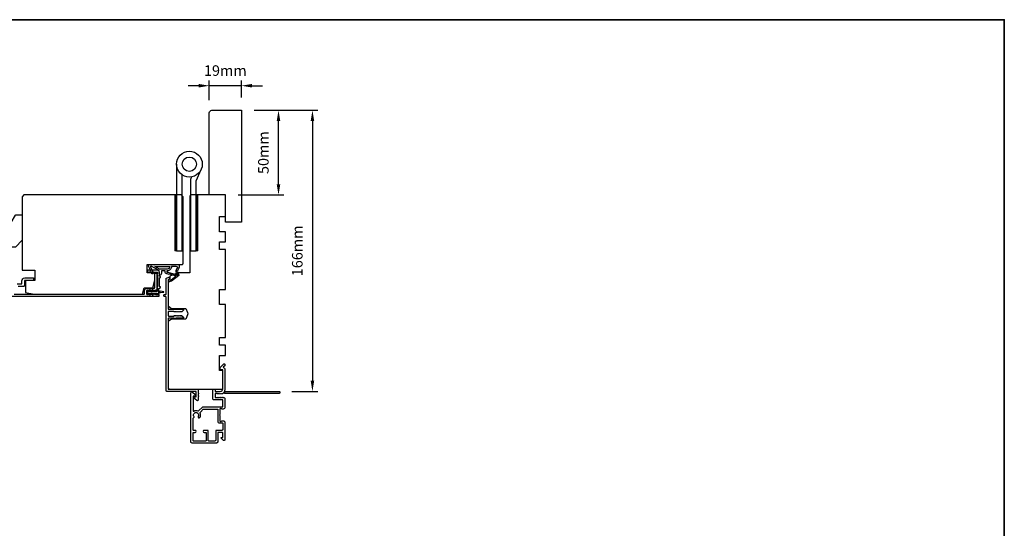
# Model space of a CAD drawing. Extents: x 3441 to 12517, y 326 to 5645.
# Drawn here: x 5310 to 5892, y 5224 to 5525 of the extents above; entities that cross this region are included whole.
import ezdxf

# ---------------------------------------------------------------- set-up
doc = ezdxf.new("R2010")
doc.units = 0
doc.header["$LTSCALE"] = 250
doc.header["$MEASUREMENT"] = 0
doc.header["$PDMODE"] = 3
doc.header["$PDSIZE"] = -2
doc.layers.get('DEFPOINTS').update_dxf_attribs({"color": 2, "linetype": 'CONTINUOUS'})
for name, color, linetype, lineweight in [('1', 1, 'CONTINUOUS', 13), ('2', 2, 'CONTINUOUS', 25), ('8', 7, 'CONTINUOUS', 35), ('Visible (ANSI)', 7, 'CONTINUOUS', 25), ('Wood', 7, 'CONTINUOUS', 25)]:
    doc.layers.add(name, color=color, linetype=linetype, lineweight=lineweight)
doc.layers.add('HARDWARE', color=1, linetype='CONTINUOUS')
doc.layers.add('MISCELLANEOUS', color=6, linetype='CONTINUOUS')
doc.styles.add('ROMANS', font='romans')
doc.dimstyles.new('LWDEC$0', dxfattribs={"dimscale": 0.125, "dimtxt": 2.5, "dimasz": 1, "dimexe": 1.25, "dimexo": 3, "dimgap": 2, "dimtad": 1, "dimtoh": 1, "dimdec": 4, "dimzin": 11, "dimdsep": 46, "dimlunit": 5, "dimtxsty": 'ROMANS', "dimcen": 0, "dimdle": 1.5, "dimazin": 0, "dimtfac": 1, "dimtdec": 4, "dimtix": 1, "dimtmove": 0, "dimatfit": 3, "dimfxl": 0, "dimfrac": 2, "dimtzin": 0, "dimarcsym": 0})

# ---------------------------------------------------------------- blocks, each defined once
blk = doc.blocks.new('*D401')
at = {"layer": '2', "color": 0, "linetype": 'ByBlock', "lineweight": -2}
for p, q in [((5415.86, 5485.68), (5409.61, 5485.68)), ((5422.11, 5477.16), (5422.11, 5488.81)), ((5441.11, 5485.68), (5422.11, 5485.68)), ((5441.11, 5478.66), (5441.11, 5488.81)), ((5447.36, 5485.68), (5453.61, 5485.68))]:
    blk.add_line(p, q, dxfattribs=at)
at = {"layer": '2', "color": 0}
for points in [[(5415.86, 5486.72), (5415.86, 5484.64), (5422.11, 5485.68)], [(5447.36, 5486.72), (5447.36, 5484.64), (5441.11, 5485.68)]]:
    blk.add_solid(points, dxfattribs=at)
at = {"layer": 'DEFPOINTS', "color": 0}
for p in [(5422.11, 5485.68), (5422.11, 5469.66), (5441.11, 5471.16)]:
    blk.add_point(p, dxfattribs=at)
at = {"layer": '2', "color": 0, "insert": (5431.61, 5493.81), "char_height": 6.25, "attachment_point": 5, "style": 'ROMANS'}
blk.add_mtext('19mm', dxfattribs=at)
blk = doc.blocks.new('*D402')
at = {"layer": '2', "color": 0, "linetype": 'ByBlock', "lineweight": -2}
for p, q in [((5448.61, 5471.16), (5466.13, 5471.16)), ((5463, 5427.41), (5463, 5464.91)), ((5439.11, 5421.16), (5466.13, 5421.16))]:
    blk.add_line(p, q, dxfattribs=at)
at = {"layer": '2', "color": 0}
for points in [[(5461.96, 5464.91), (5464.05, 5464.91), (5463, 5471.16)], [(5461.96, 5427.41), (5464.05, 5427.41), (5463, 5421.16)]]:
    blk.add_solid(points, dxfattribs=at)
at = {"layer": 'DEFPOINTS', "color": 0}
for p in [(5441.11, 5471.16), (5463, 5471.16), (5431.61, 5421.16)]:
    blk.add_point(p, dxfattribs=at)
at = {"layer": '2', "color": 0, "insert": (5454.88, 5446.16), "char_height": 6.25, "attachment_point": 5, "rotation": 90, "style": 'ROMANS'}
blk.add_mtext('50mm', dxfattribs=at)
blk = doc.blocks.new('*D403')
at = {"layer": '2', "color": 0, "linetype": 'ByBlock', "lineweight": -2}
for p, q in [((5448.61, 5471.16), (5486.17, 5471.16)), ((5483.05, 5464.91), (5483.05, 5311.41)), ((5470.81, 5305.16), (5486.17, 5305.16))]:
    blk.add_line(p, q, dxfattribs=at)
at = {"layer": '2', "color": 0}
for points in [[(5482.01, 5464.91), (5484.09, 5464.91), (5483.05, 5471.16)], [(5482.01, 5311.41), (5484.09, 5311.41), (5483.05, 5305.16)]]:
    blk.add_solid(points, dxfattribs=at)
at = {"layer": 'DEFPOINTS', "color": 0}
for p in [(5441.11, 5471.16), (5463.31, 5305.16), (5483.05, 5305.16)]:
    blk.add_point(p, dxfattribs=at)
at = {"layer": '2', "color": 0, "insert": (5474.92, 5388.16), "char_height": 6.25, "attachment_point": 5, "rotation": 90, "style": 'ROMANS'}
blk.add_mtext('166mm', dxfattribs=at)

msp = doc.modelspace()

# ---------------------------------------------------------------- linework, layer by layer
at = {"layer": '1', "color": 4}
for points in [[(5402.74, 5388.16), (5402.74, 5421.16), (5401.74, 5421.16), (5401.74, 5388.16)], [(5415.35, 5388.16), (5415.35, 5421.16), (5414.35, 5421.16), (5414.35, 5388.16)]]:
    msp.add_lwpolyline(points, close=True, dxfattribs=at)
at = {"layer": '1', "color": 4, "linetype": 'Continuous'}
for points in [[(5401.74, 5421.06), (5402.74, 5420.06)], [(5401.74, 5420.89), (5402.74, 5419.89)], [(5401.74, 5420.71), (5402.74, 5419.71)], [(5401.74, 5420.53), (5402.74, 5419.53)], [(5401.74, 5420.36), (5402.74, 5419.36)], [(5401.74, 5420.18), (5402.74, 5419.18)], [(5401.74, 5420), (5402.74, 5419)], [(5401.74, 5419.82), (5402.74, 5418.82)], [(5401.74, 5419.65), (5402.74, 5418.65)], [(5401.74, 5419.47), (5402.74, 5418.47)], [(5401.74, 5419.29), (5402.74, 5418.29)], [(5401.74, 5419.12), (5402.74, 5418.12)], [(5401.74, 5418.94), (5402.74, 5417.94)], [(5401.74, 5418.76), (5402.74, 5417.76)], [(5401.74, 5418.59), (5402.74, 5417.59)], [(5401.74, 5418.41), (5402.74, 5417.41)], [(5401.74, 5418.23), (5402.74, 5417.23)], [(5401.74, 5418.06), (5402.74, 5417.06)], [(5401.74, 5417.88), (5402.74, 5416.88)], [(5401.74, 5417.7), (5402.74, 5416.7)], [(5401.74, 5417.53), (5402.74, 5416.53)], [(5401.74, 5417.35), (5402.74, 5416.35)], [(5401.74, 5417.17), (5402.74, 5416.17)], [(5401.74, 5417), (5402.74, 5416)], [(5401.74, 5416.82), (5402.74, 5415.82)], [(5401.74, 5416.64), (5402.74, 5415.64)], [(5401.74, 5416.47), (5402.74, 5415.47)], [(5401.74, 5416.29), (5402.74, 5415.29)], [(5401.74, 5416.11), (5402.74, 5415.11)], [(5401.74, 5415.94), (5402.74, 5414.94)], [(5401.74, 5415.76), (5402.74, 5414.76)], [(5401.74, 5415.58), (5402.74, 5414.58)], [(5401.74, 5415.41), (5402.74, 5414.41)], [(5401.82, 5421.16), (5402.74, 5420.24)], [(5401.99, 5421.16), (5402.74, 5420.42)], [(5402.17, 5421.16), (5402.74, 5420.59)], [(5402.35, 5421.16), (5402.74, 5420.77)], [(5402.52, 5421.16), (5402.74, 5420.95)], [(5402.7, 5421.16), (5402.74, 5421.12)], [(5414.35, 5421.06), (5415.35, 5420.06)], [(5414.35, 5420.89), (5415.35, 5419.89)], [(5414.35, 5420.71), (5415.35, 5419.71)], [(5414.35, 5420.53), (5415.35, 5419.53)], [(5414.35, 5420.36), (5415.35, 5419.36)], [(5414.35, 5420.18), (5415.35, 5419.18)], [(5414.35, 5420), (5415.35, 5419)], [(5414.35, 5419.82), (5415.35, 5418.82)], [(5414.35, 5419.65), (5415.35, 5418.65)], [(5414.35, 5419.47), (5415.35, 5418.47)], [(5414.35, 5419.29), (5415.35, 5418.29)], [(5414.35, 5419.12), (5415.35, 5418.12)], [(5414.35, 5418.94), (5415.35, 5417.94)], [(5414.35, 5418.76), (5415.35, 5417.76)], [(5414.35, 5418.59), (5415.35, 5417.59)], [(5414.35, 5418.41), (5415.35, 5417.41)], [(5414.35, 5418.23), (5415.35, 5417.23)], [(5414.35, 5418.06), (5415.35, 5417.06)], [(5414.35, 5417.88), (5415.35, 5416.88)], [(5414.35, 5417.7), (5415.35, 5416.7)], [(5414.35, 5417.53), (5415.35, 5416.53)], [(5414.35, 5417.35), (5415.35, 5416.35)], [(5414.35, 5417.17), (5415.35, 5416.17)], [(5414.35, 5417), (5415.35, 5416)], [(5414.35, 5416.82), (5415.35, 5415.82)], [(5414.35, 5416.64), (5415.35, 5415.64)], [(5414.35, 5416.47), (5415.35, 5415.47)], [(5414.35, 5416.29), (5415.35, 5415.29)], [(5414.35, 5416.11), (5415.35, 5415.11)], [(5414.35, 5415.94), (5415.35, 5414.94)], [(5414.35, 5415.76), (5415.35, 5414.76)], [(5414.35, 5415.58), (5415.35, 5414.58)], [(5414.35, 5415.41), (5415.35, 5414.41)], [(5414.42, 5421.16), (5415.35, 5420.24)], [(5414.6, 5421.16), (5415.35, 5420.42)], [(5414.78, 5421.16), (5415.35, 5420.59)], [(5414.95, 5421.16), (5415.35, 5420.77)], [(5415.13, 5421.16), (5415.35, 5420.95)], [(5415.31, 5421.16), (5415.35, 5421.12)], [(5401.74, 5415.23), (5402.74, 5414.23)], [(5401.74, 5415.05), (5402.74, 5414.05)], [(5401.74, 5414.88), (5402.74, 5413.88)], [(5401.74, 5414.7), (5402.74, 5413.7)], [(5401.74, 5414.52), (5402.74, 5413.52)], [(5401.74, 5414.34), (5402.74, 5413.34)], [(5401.74, 5414.17), (5402.74, 5413.17)], [(5401.74, 5413.99), (5402.74, 5412.99)], [(5401.74, 5413.81), (5402.74, 5412.81)], [(5401.74, 5413.64), (5402.74, 5412.64)], [(5401.74, 5413.46), (5402.74, 5412.46)], [(5401.74, 5413.28), (5402.74, 5412.28)], [(5401.74, 5413.11), (5402.74, 5412.11)], [(5401.74, 5412.93), (5402.74, 5411.93)], [(5401.74, 5412.75), (5402.74, 5411.75)], [(5401.74, 5412.58), (5402.74, 5411.58)], [(5401.74, 5412.4), (5402.74, 5411.4)], [(5401.74, 5412.22), (5402.74, 5411.22)], [(5401.74, 5412.05), (5402.74, 5411.05)], [(5401.74, 5411.87), (5402.74, 5410.87)], [(5401.74, 5411.69), (5402.74, 5410.69)], [(5401.74, 5411.52), (5402.74, 5410.52)], [(5401.74, 5411.34), (5402.74, 5410.34)], [(5401.74, 5411.16), (5402.74, 5410.16)], [(5401.74, 5410.99), (5402.74, 5409.99)], [(5401.74, 5410.81), (5402.74, 5409.81)], [(5401.74, 5410.63), (5402.74, 5409.63)], [(5401.74, 5410.46), (5402.74, 5409.46)], [(5401.74, 5410.28), (5402.74, 5409.28)], [(5401.74, 5410.1), (5402.74, 5409.1)], [(5401.74, 5409.93), (5402.74, 5408.93)], [(5401.74, 5409.75), (5402.74, 5408.75)], [(5401.74, 5409.57), (5402.74, 5408.57)], [(5414.35, 5415.23), (5415.35, 5414.23)], [(5414.35, 5415.05), (5415.35, 5414.05)], [(5414.35, 5414.88), (5415.35, 5413.88)], [(5414.35, 5414.7), (5415.35, 5413.7)], [(5414.35, 5414.52), (5415.35, 5413.52)], [(5414.35, 5414.34), (5415.35, 5413.34)], [(5414.35, 5414.17), (5415.35, 5413.17)], [(5414.35, 5413.99), (5415.35, 5412.99)], [(5414.35, 5413.81), (5415.35, 5412.81)], [(5414.35, 5413.64), (5415.35, 5412.64)], [(5414.35, 5413.46), (5415.35, 5412.46)], [(5414.35, 5413.28), (5415.35, 5412.28)], [(5414.35, 5413.11), (5415.35, 5412.11)], [(5414.35, 5412.93), (5415.35, 5411.93)], [(5414.35, 5412.75), (5415.35, 5411.75)], [(5414.35, 5412.58), (5415.35, 5411.58)], [(5414.35, 5412.4), (5415.35, 5411.4)], [(5414.35, 5412.22), (5415.35, 5411.22)], [(5414.35, 5412.05), (5415.35, 5411.05)], [(5414.35, 5411.87), (5415.35, 5410.87)], [(5414.35, 5411.69), (5415.35, 5410.69)], [(5414.35, 5411.52), (5415.35, 5410.52)], [(5414.35, 5411.34), (5415.35, 5410.34)], [(5414.35, 5411.16), (5415.35, 5410.16)], [(5414.35, 5410.99), (5415.35, 5409.99)], [(5414.35, 5410.81), (5415.35, 5409.81)], [(5414.35, 5410.63), (5415.35, 5409.63)], [(5414.35, 5410.46), (5415.35, 5409.46)], [(5414.35, 5410.28), (5415.35, 5409.28)], [(5414.35, 5410.1), (5415.35, 5409.1)], [(5414.35, 5409.93), (5415.35, 5408.93)], [(5414.35, 5409.75), (5415.35, 5408.75)], [(5414.35, 5409.57), (5415.35, 5408.57)], [(5401.74, 5409.39), (5402.74, 5408.39)], [(5401.74, 5409.22), (5402.74, 5408.22)], [(5401.74, 5409.04), (5402.74, 5408.04)], [(5401.74, 5408.86), (5402.74, 5407.86)], [(5401.74, 5408.69), (5402.74, 5407.69)], [(5401.74, 5408.51), (5402.74, 5407.51)], [(5401.74, 5408.33), (5402.74, 5407.33)], [(5401.74, 5408.16), (5402.74, 5407.16)], [(5401.74, 5407.98), (5402.74, 5406.98)], [(5401.74, 5407.8), (5402.74, 5406.8)], [(5401.74, 5407.63), (5402.74, 5406.63)], [(5401.74, 5407.45), (5402.74, 5406.45)], [(5401.74, 5407.27), (5402.74, 5406.27)], [(5401.74, 5407.1), (5402.74, 5406.1)], [(5401.74, 5406.92), (5402.74, 5405.92)], [(5401.74, 5406.74), (5402.74, 5405.74)], [(5401.74, 5406.57), (5402.74, 5405.57)], [(5401.74, 5406.39), (5402.74, 5405.39)], [(5401.74, 5406.21), (5402.74, 5405.21)], [(5401.74, 5406.04), (5402.74, 5405.04)], [(5401.74, 5405.86), (5402.74, 5404.86)], [(5401.74, 5405.68), (5402.74, 5404.68)], [(5401.74, 5405.51), (5402.74, 5404.51)], [(5401.74, 5405.33), (5402.74, 5404.33)], [(5401.74, 5405.15), (5402.74, 5404.15)], [(5401.74, 5404.98), (5402.74, 5403.98)], [(5401.74, 5404.8), (5402.74, 5403.8)], [(5401.74, 5404.62), (5402.74, 5403.62)], [(5401.74, 5404.45), (5402.74, 5403.45)], [(5401.74, 5404.27), (5402.74, 5403.27)], [(5401.74, 5404.09), (5402.74, 5403.09)], [(5401.74, 5403.91), (5402.74, 5402.91)], [(5401.74, 5403.74), (5402.74, 5402.74)], [(5414.35, 5409.39), (5415.35, 5408.39)], [(5414.35, 5409.22), (5415.35, 5408.22)], [(5414.35, 5409.04), (5415.35, 5408.04)], [(5414.35, 5408.86), (5415.35, 5407.86)], [(5414.35, 5408.69), (5415.35, 5407.69)], [(5414.35, 5408.51), (5415.35, 5407.51)], [(5414.35, 5408.33), (5415.35, 5407.33)], [(5414.35, 5408.16), (5415.35, 5407.16)], [(5414.35, 5407.98), (5415.35, 5406.98)], [(5414.35, 5407.8), (5415.35, 5406.8)], [(5414.35, 5407.63), (5415.35, 5406.63)], [(5414.35, 5407.45), (5415.35, 5406.45)], [(5414.35, 5407.27), (5415.35, 5406.27)], [(5414.35, 5407.1), (5415.35, 5406.1)], [(5414.35, 5406.92), (5415.35, 5405.92)], [(5414.35, 5406.74), (5415.35, 5405.74)], [(5414.35, 5406.57), (5415.35, 5405.57)], [(5414.35, 5406.39), (5415.35, 5405.39)], [(5414.35, 5406.21), (5415.35, 5405.21)], [(5414.35, 5406.04), (5415.35, 5405.04)], [(5414.35, 5405.86), (5415.35, 5404.86)], [(5414.35, 5405.68), (5415.35, 5404.68)], [(5414.35, 5405.51), (5415.35, 5404.51)], [(5414.35, 5405.33), (5415.35, 5404.33)], [(5414.35, 5405.15), (5415.35, 5404.15)], [(5414.35, 5404.98), (5415.35, 5403.98)], [(5414.35, 5404.8), (5415.35, 5403.8)], [(5414.35, 5404.62), (5415.35, 5403.62)], [(5414.35, 5404.45), (5415.35, 5403.45)], [(5414.35, 5404.27), (5415.35, 5403.27)], [(5414.35, 5404.09), (5415.35, 5403.09)], [(5414.35, 5403.91), (5415.35, 5402.91)], [(5414.35, 5403.74), (5415.35, 5402.74)], [(5401.74, 5403.56), (5402.74, 5402.56)], [(5401.74, 5403.38), (5402.74, 5402.38)], [(5401.74, 5403.21), (5402.74, 5402.21)], [(5401.74, 5403.03), (5402.74, 5402.03)], [(5401.74, 5402.85), (5402.74, 5401.85)], [(5401.74, 5402.68), (5402.74, 5401.68)], [(5401.74, 5402.5), (5402.74, 5401.5)], [(5401.74, 5402.32), (5402.74, 5401.32)], [(5401.74, 5402.15), (5402.74, 5401.15)], [(5401.74, 5401.97), (5402.74, 5400.97)], [(5401.74, 5401.79), (5402.74, 5400.79)], [(5401.74, 5401.62), (5402.74, 5400.62)], [(5401.74, 5401.44), (5402.74, 5400.44)], [(5401.74, 5401.26), (5402.74, 5400.26)], [(5401.74, 5401.09), (5402.74, 5400.09)], [(5401.74, 5400.91), (5402.74, 5399.91)], [(5401.74, 5400.73), (5402.74, 5399.73)], [(5401.74, 5400.56), (5402.74, 5399.56)], [(5401.74, 5400.38), (5402.74, 5399.38)], [(5401.74, 5400.2), (5402.74, 5399.2)], [(5401.74, 5400.03), (5402.74, 5399.03)], [(5401.74, 5399.85), (5402.74, 5398.85)], [(5401.74, 5399.67), (5402.74, 5398.67)], [(5401.74, 5399.5), (5402.74, 5398.5)], [(5401.74, 5399.32), (5402.74, 5398.32)], [(5401.74, 5399.14), (5402.74, 5398.14)], [(5401.74, 5398.97), (5402.74, 5397.97)], [(5401.74, 5398.79), (5402.74, 5397.79)], [(5401.74, 5398.61), (5402.74, 5397.61)], [(5401.74, 5398.43), (5402.74, 5397.43)], [(5401.74, 5398.26), (5402.74, 5397.26)], [(5401.74, 5398.08), (5402.74, 5397.08)], [(5401.74, 5397.9), (5402.74, 5396.9)], [(5414.35, 5403.56), (5415.35, 5402.56)], [(5414.35, 5403.38), (5415.35, 5402.38)], [(5414.35, 5403.21), (5415.35, 5402.21)], [(5414.35, 5403.03), (5415.35, 5402.03)], [(5414.35, 5402.85), (5415.35, 5401.85)], [(5414.35, 5402.68), (5415.35, 5401.68)], [(5414.35, 5402.5), (5415.35, 5401.5)], [(5414.35, 5402.32), (5415.35, 5401.32)], [(5414.35, 5402.15), (5415.35, 5401.15)], [(5414.35, 5401.97), (5415.35, 5400.97)], [(5414.35, 5401.79), (5415.35, 5400.79)], [(5414.35, 5401.62), (5415.35, 5400.62)], [(5414.35, 5401.44), (5415.35, 5400.44)], [(5414.35, 5401.26), (5415.35, 5400.26)], [(5414.35, 5401.09), (5415.35, 5400.09)], [(5414.35, 5400.91), (5415.35, 5399.91)], [(5414.35, 5400.73), (5415.35, 5399.73)], [(5414.35, 5400.56), (5415.35, 5399.56)], [(5414.35, 5400.38), (5415.35, 5399.38)], [(5414.35, 5400.2), (5415.35, 5399.2)], [(5414.35, 5400.03), (5415.35, 5399.03)], [(5414.35, 5399.85), (5415.35, 5398.85)], [(5414.35, 5399.67), (5415.35, 5398.67)], [(5414.35, 5399.5), (5415.35, 5398.5)], [(5414.35, 5399.32), (5415.35, 5398.32)], [(5414.35, 5399.14), (5415.35, 5398.14)], [(5414.35, 5398.97), (5415.35, 5397.97)], [(5414.35, 5398.79), (5415.35, 5397.79)], [(5414.35, 5398.61), (5415.35, 5397.61)], [(5414.35, 5398.43), (5415.35, 5397.43)], [(5414.35, 5398.26), (5415.35, 5397.26)], [(5414.35, 5398.08), (5415.35, 5397.08)], [(5414.35, 5397.9), (5415.35, 5396.9)], [(5401.74, 5397.73), (5402.74, 5396.73)], [(5401.74, 5397.55), (5402.74, 5396.55)], [(5401.74, 5397.37), (5402.74, 5396.37)], [(5401.74, 5397.2), (5402.74, 5396.2)], [(5401.74, 5397.02), (5402.74, 5396.02)], [(5401.74, 5396.84), (5402.74, 5395.84)], [(5401.74, 5396.67), (5402.74, 5395.67)], [(5401.74, 5396.49), (5402.74, 5395.49)], [(5401.74, 5396.31), (5402.74, 5395.31)], [(5401.74, 5396.14), (5402.74, 5395.14)], [(5401.74, 5395.96), (5402.74, 5394.96)], [(5401.74, 5395.78), (5402.74, 5394.78)], [(5401.74, 5395.61), (5402.74, 5394.61)], [(5401.74, 5395.43), (5402.74, 5394.43)], [(5401.74, 5395.25), (5402.74, 5394.25)], [(5401.74, 5395.08), (5402.74, 5394.08)], [(5401.74, 5394.9), (5402.74, 5393.9)], [(5401.74, 5394.72), (5402.74, 5393.72)], [(5401.74, 5394.55), (5402.74, 5393.55)], [(5401.74, 5394.37), (5402.74, 5393.37)], [(5401.74, 5394.19), (5402.74, 5393.19)], [(5401.74, 5394.02), (5402.74, 5393.02)], [(5401.74, 5393.84), (5402.74, 5392.84)], [(5401.74, 5393.66), (5402.74, 5392.66)], [(5401.74, 5393.49), (5402.74, 5392.49)], [(5401.74, 5393.31), (5402.74, 5392.31)], [(5401.74, 5393.13), (5402.74, 5392.13)], [(5401.74, 5392.95), (5402.74, 5391.95)], [(5401.74, 5392.78), (5402.74, 5391.78)], [(5401.74, 5392.6), (5402.74, 5391.6)], [(5401.74, 5392.42), (5402.74, 5391.42)], [(5401.74, 5392.25), (5402.74, 5391.25)], [(5414.35, 5397.73), (5415.35, 5396.73)], [(5414.35, 5397.55), (5415.35, 5396.55)], [(5414.35, 5397.37), (5415.35, 5396.37)], [(5414.35, 5397.2), (5415.35, 5396.2)], [(5414.35, 5397.02), (5415.35, 5396.02)], [(5414.35, 5396.84), (5415.35, 5395.84)], [(5414.35, 5396.67), (5415.35, 5395.67)], [(5414.35, 5396.49), (5415.35, 5395.49)], [(5414.35, 5396.31), (5415.35, 5395.31)], [(5414.35, 5396.14), (5415.35, 5395.14)], [(5414.35, 5395.96), (5415.35, 5394.96)], [(5414.35, 5395.78), (5415.35, 5394.78)], [(5414.35, 5395.61), (5415.35, 5394.61)], [(5414.35, 5395.43), (5415.35, 5394.43)], [(5414.35, 5395.25), (5415.35, 5394.25)], [(5414.35, 5395.08), (5415.35, 5394.08)], [(5414.35, 5394.9), (5415.35, 5393.9)], [(5414.35, 5394.72), (5415.35, 5393.72)], [(5414.35, 5394.55), (5415.35, 5393.55)], [(5414.35, 5394.37), (5415.35, 5393.37)], [(5414.35, 5394.19), (5415.35, 5393.19)], [(5414.35, 5394.02), (5415.35, 5393.02)], [(5414.35, 5393.84), (5415.35, 5392.84)], [(5414.35, 5393.66), (5415.35, 5392.66)], [(5414.35, 5393.49), (5415.35, 5392.49)], [(5414.35, 5393.31), (5415.35, 5392.31)], [(5414.35, 5393.13), (5415.35, 5392.13)], [(5414.35, 5392.95), (5415.35, 5391.95)], [(5414.35, 5392.78), (5415.35, 5391.78)], [(5414.35, 5392.6), (5415.35, 5391.6)], [(5414.35, 5392.42), (5415.35, 5391.42)], [(5414.35, 5392.25), (5415.35, 5391.25)], [(5401.74, 5392.07), (5402.74, 5391.07)], [(5401.74, 5391.89), (5402.74, 5390.89)], [(5401.74, 5391.72), (5402.74, 5390.72)], [(5401.74, 5391.54), (5402.74, 5390.54)], [(5401.74, 5391.36), (5402.74, 5390.36)], [(5401.74, 5391.19), (5402.74, 5390.19)], [(5401.74, 5391.01), (5402.74, 5390.01)], [(5401.74, 5390.83), (5402.74, 5389.83)], [(5401.74, 5390.66), (5402.74, 5389.66)], [(5401.74, 5390.48), (5402.74, 5389.48)], [(5401.74, 5390.3), (5402.74, 5389.3)], [(5401.74, 5390.13), (5402.74, 5389.13)], [(5401.74, 5389.95), (5402.74, 5388.95)], [(5401.74, 5389.77), (5402.74, 5388.77)], [(5401.74, 5389.6), (5402.74, 5388.6)], [(5401.74, 5389.42), (5402.74, 5388.42)], [(5401.74, 5389.24), (5402.74, 5388.24)], [(5401.74, 5389.07), (5402.64, 5388.16)], [(5401.74, 5388.89), (5402.47, 5388.16)], [(5401.74, 5388.71), (5402.29, 5388.16)], [(5401.74, 5388.54), (5402.11, 5388.16)], [(5401.74, 5388.36), (5401.94, 5388.16)], [(5401.74, 5388.18), (5401.76, 5388.16)], [(5414.35, 5392.07), (5415.35, 5391.07)], [(5414.35, 5391.89), (5415.35, 5390.89)], [(5414.35, 5391.72), (5415.35, 5390.72)], [(5414.35, 5391.54), (5415.35, 5390.54)], [(5414.35, 5391.36), (5415.35, 5390.36)], [(5414.35, 5391.19), (5415.35, 5390.19)], [(5414.35, 5391.01), (5415.35, 5390.01)], [(5414.35, 5390.83), (5415.35, 5389.83)], [(5414.35, 5390.66), (5415.35, 5389.66)], [(5414.35, 5390.48), (5415.35, 5389.48)], [(5414.35, 5390.3), (5415.35, 5389.3)], [(5414.35, 5390.13), (5415.35, 5389.13)], [(5414.35, 5389.95), (5415.35, 5388.95)], [(5414.35, 5389.77), (5415.35, 5388.77)], [(5414.35, 5389.6), (5415.35, 5388.6)], [(5414.35, 5389.42), (5415.35, 5388.42)], [(5414.35, 5389.24), (5415.35, 5388.24)], [(5414.35, 5389.07), (5415.25, 5388.16)], [(5414.35, 5388.89), (5415.07, 5388.16)], [(5414.35, 5388.71), (5414.9, 5388.16)], [(5414.35, 5388.54), (5414.72, 5388.16)], [(5414.35, 5388.36), (5414.54, 5388.16)], [(5414.35, 5388.18), (5414.37, 5388.16)]]:
    msp.add_lwpolyline(points, dxfattribs=at)
at = {"layer": '8', "linetype": 'Continuous'}
msp.add_lwpolyline([(4369.92, 5524.67), (5891.79, 5524.67), (5891.79, 4479.58), (4369.92, 4479.58)], close=True, dxfattribs=at)
at = {"layer": 'HARDWARE', "color": 4}
msp.add_lwpolyline([(5402.74, 5439.34), (5402.74, 5388.16), (5406.14, 5388.16), (5406.14, 5432.99)], dxfattribs=at)
msp.add_lwpolyline([(5411.68, 5431.84), (5411.01, 5430.3, 0.103336), (5410.94, 5429.98), (5410.94, 5388.16), (5414.35, 5388.16), (5414.35, 5429.44), (5417.34, 5436.29)], format="xyb", dxfattribs=at)
for radius in [7.62, 4.22]:
    msp.add_circle((5410.36, 5439.34), radius, dxfattribs=at)
at = {"layer": 'MISCELLANEOUS', "color": 1}
for points in [[(5404.17, 5373.87, -0.339454), (5404.07, 5373.52), (5399.76, 5370.2, -0.414214), (5399.48, 5370.24), (5399.42, 5370.32, -0.244698), (5399.38, 5370.5), (5399.56, 5371.06), (5402.34, 5373.2, 1), (5402.1, 5373.51), (5402.02, 5373.45), (5398.74, 5374.48, 0.414214), (5398.36, 5374.28), (5396.45, 5374.88, -0.327819), (5396.1, 5375.36), (5396.1, 5376.36), (5393.85, 5376.36), (5393.85, 5374.96, -0.400552), (5392.61, 5373.66), (5392.7, 5375.36), (5392.59, 5376.3, 0.244698), (5392.43, 5376.52), (5387.71, 5379.04, 0.719897), (5387.43, 5378.78), (5389.16, 5375.08), (5388.25, 5374.66), (5387.74, 5375.75), (5387.29, 5375.54), (5387.3, 5376.7), (5386.35, 5378.74, -0.548619), (5387.25, 5380.16), (5404.25, 5380.16), (5404.25, 5378.41), (5403.29, 5376.34, 1.57384), (5403.29, 5375.98)], [(5397.26, 5377.36), (5392.78, 5377.36), (5389.96, 5378.86), (5398.76, 5378.86, -0.414214)], [(5403.26, 5378.16, 1.044614), (5403.41, 5378.53), (5402.5, 5378.86), (5399.76, 5378.86, -0.414214), (5397.26, 5376.36), (5396.95, 5376.36), (5396.95, 5375.48, 1), (5397.35, 5375.48, -0.506229), (5397.61, 5375.67), (5402.27, 5374.21), (5402.85, 5373.59), (5403.32, 5373.95, 0.876976), (5403.12, 5374.3), (5402.56, 5375.66, -0.210583), (5402.58, 5376.71)]]:
    msp.add_lwpolyline(points, format="xyb", close=True, dxfattribs=at)
at = {"layer": 'Visible (ANSI)'}
for points in [[(5319.11, 5370.66), (5313.61, 5370.66), (5313.61, 5363.66), (5318.61, 5362.66), (5382.68, 5362.66), (5383.61, 5366.41), (5388.74, 5366.41), (5389.86, 5370.91), (5389.86, 5375.16), (5385.36, 5375.16), (5385.36, 5380.16), (5406.11, 5380.16, 0.414214), (5406.61, 5380.66), (5406.61, 5420.16), (5405.61, 5421.16), (5312.61, 5421.16), (5311.61, 5420.16), (5311.61, 5376.66), (5319.11, 5376.66)], [(5411.61, 5421.16, 0.414214), (5410.61, 5420.16), (5410.61, 5375.16), (5403.61, 5375.16), (5398.86, 5373.24), (5398.86, 5369.91), (5397.86, 5369.91), (5397.86, 5355.66), (5399.86, 5354.16), (5408.36, 5354.16), (5409.25, 5351.72, -0.176327), (5409.25, 5350.35), (5408.36, 5347.91), (5399.86, 5347.91), (5397.86, 5346.41), (5397.86, 5307.41, 0.414214), (5398.86, 5306.41), (5430.11, 5306.41), (5430.11, 5317.41), (5428.11, 5317.41), (5428.11, 5326.41), (5431.61, 5326.41), (5431.61, 5332.41), (5428.11, 5332.41), (5428.11, 5336.91), (5431.61, 5336.91), (5431.61, 5356.41), (5428.11, 5356.41), (5428.11, 5365.41), (5431.61, 5365.41), (5431.61, 5388.91), (5428.11, 5388.91), (5428.11, 5393.41), (5431.61, 5393.41), (5431.61, 5399.41), (5428.11, 5399.41), (5428.11, 5408.41), (5431.61, 5408.41), (5431.61, 5421.16)]]:
    msp.add_lwpolyline(points, format="xyb", close=True, dxfattribs=at)
at = {"layer": 'Visible (ANSI)', "color": 3}
for points in [[(5306.76, 5362.66), (5383.61, 5362.66, 0.414214), (5383.86, 5362.91), (5383.86, 5364.66, -0.414214), (5385.36, 5366.16), (5389.61, 5366.16, 0.414214), (5389.86, 5366.41), (5389.86, 5374.66, -0.414214), (5390.11, 5374.91), (5390.86, 5374.91, -0.414214), (5391.11, 5374.66), (5391.11, 5365.16, -0.414214), (5390.86, 5364.91), (5390.61, 5364.91), (5390.41, 5364.72, -0.381966), (5390.07, 5364.72), (5389.86, 5364.91), (5389.66, 5364.72, -0.381966), (5389.32, 5364.72), (5389.11, 5364.91), (5388.91, 5364.72, -0.381966), (5388.57, 5364.72), (5388.36, 5364.91), (5388.16, 5364.72, -0.381964), (5387.82, 5364.72), (5387.61, 5364.91), (5387.41, 5364.72, -0.381964), (5387.07, 5364.72), (5386.86, 5364.91), (5386.66, 5364.72, -0.381966), (5386.32, 5364.72), (5386.11, 5364.91), (5385.36, 5364.91, 0.414214), (5385.11, 5364.66), (5385.11, 5362.66, 0.414214), (5385.36, 5362.41), (5386.11, 5362.41), (5386.32, 5362.6, -0.381966), (5386.66, 5362.6), (5386.86, 5362.41), (5387.07, 5362.6, -0.381966), (5387.41, 5362.6), (5387.61, 5362.41), (5387.82, 5362.6, -0.381966), (5388.16, 5362.6), (5388.36, 5362.41), (5388.57, 5362.6, -0.381966), (5388.91, 5362.6), (5389.11, 5362.41), (5389.32, 5362.6, -0.381966), (5389.66, 5362.6), (5389.86, 5362.41), (5390.07, 5362.6, -0.381964), (5390.41, 5362.6), (5390.61, 5362.41), (5392.11, 5362.41, -0.414214), (5392.36, 5362.16), (5392.36, 5361.41, -0.414214), (5392.11, 5361.16), (5300.86, 5361.16, -0.414214)], [(5308.71, 5368.66), (5311.11, 5368.66, 0.414214), (5311.36, 5368.91), (5311.36, 5370.41, -0.414214), (5313.11, 5372.16), (5318.11, 5372.16, -0.414214), (5318.36, 5371.91), (5318.36, 5370.91, -0.414214), (5318.11, 5370.66), (5313.11, 5370.66, 0.414214), (5312.86, 5370.41), (5312.86, 5367.66, -0.414214), (5312.36, 5367.16), (5309.2, 5367.16, 0.146731)], [(5411.31, 5304.41, -0.668179), (5412.17, 5304.76), (5413.69, 5303.24, -0.198912), (5413.76, 5303.06), (5413.76, 5302.66, -0.414214), (5413.51, 5302.41), (5412.76, 5302.41, 0.414214), (5412.51, 5302.16), (5412.51, 5293.77, 0.587264), (5412.9, 5293.56, -0.25207), (5415.45, 5293.71, 0.314793), (5416.02, 5293.81), (5418.02, 5295.81, -0.198912), (5418.37, 5295.96), (5429.86, 5295.96, 0.414214), (5430.11, 5296.21), (5430.11, 5300.01, 0.414214), (5429.86, 5300.26), (5424.56, 5300.26, -0.414214), (5424.31, 5300.51), (5424.31, 5305.81, -1), (5425.51, 5305.81), (5425.51, 5305.41, 0.414214), (5425.76, 5305.16), (5428.61, 5305.16, 0.414214), (5430.11, 5306.66), (5430.11, 5317.91), (5428.72, 5317.91, -0.414214), (5428.47, 5318.16), (5428.47, 5319.16, -0.198912), (5428.54, 5319.34), (5430.47, 5321.26, -0.668179), (5431.32, 5320.91), (5431.32, 5320.52, -0.198912), (5431.25, 5320.35), (5430.48, 5319.58, 0.634999), (5430.63, 5319.16, -0.387182), (5431.31, 5318.41), (5431.31, 5306.65, -0.116931), (5431.03, 5305.44, 0.949781), (5431.72, 5305.04, -0.255924), (5431.93, 5305.16), (5463.31, 5305.16, -0.414214), (5463.81, 5304.66), (5463.81, 5304.46, -0.414214), (5463.31, 5303.96), (5431.23, 5303.96, -0.255924), (5431.02, 5304.08, 0.487967), (5430.39, 5304.13), (5430.07, 5303.79, -0.406223), (5429.72, 5303.77), (5429.51, 5303.96), (5429.3, 5303.77, -0.381963), (5428.97, 5303.77), (5428.76, 5303.96), (5428.55, 5303.77, -0.381963), (5428.22, 5303.77), (5428.01, 5303.96), (5427.8, 5303.77, -0.381963), (5427.47, 5303.77), (5427.26, 5303.96), (5427.05, 5303.77, -0.381963), (5426.72, 5303.77), (5426.51, 5303.96), (5426.01, 5303.96, 0.414214), (5425.51, 5303.46), (5425.51, 5301.96, 0.414214), (5426.01, 5301.46), (5426.51, 5301.46), (5426.72, 5301.65, -0.381963), (5427.05, 5301.65), (5427.26, 5301.46), (5427.47, 5301.65, -0.381963), (5427.8, 5301.65), (5428.01, 5301.46), (5428.22, 5301.65, -0.381963), (5428.55, 5301.65), (5428.76, 5301.46), (5428.97, 5301.65, -0.381963), (5429.3, 5301.65), (5429.51, 5301.46), (5429.72, 5301.65, -0.406223), (5430.07, 5301.63), (5430.23, 5301.46), (5430.44, 5301.65, -0.382913), (5430.77, 5301.65), (5431.15, 5301.31, -0.212557), (5431.31, 5300.93), (5431.31, 5295.76, -0.414214), (5430.31, 5294.76), (5429.6, 5294.76, -0.239932), (5429.4, 5294.86, 0.72633), (5428.31, 5294.51), (5428.31, 5291.51), (5428.06, 5291.26), (5428.31, 5291.01), (5428.31, 5288.01, 0.72633), (5429.4, 5287.66, -0.239932), (5429.6, 5287.76), (5430.31, 5287.76, -0.414214), (5431.31, 5286.76), (5431.31, 5276.56, -0.668179), (5430.46, 5276.21), (5429.13, 5277.53, -0.668179), (5429.31, 5277.96), (5429.86, 5277.96, 0.414214), (5430.11, 5278.21), (5430.11, 5280.46, 0.414214), (5429.61, 5280.96), (5427.61, 5280.96, 0.414214), (5427.11, 5280.46), (5427.11, 5275.41, -0.414214), (5426.36, 5274.66), (5411.91, 5274.66, -0.414214), (5411.31, 5275.26)]]:
    msp.add_lwpolyline(points, format="xyb", dxfattribs=at)
at = {"layer": 'Visible (ANSI)', "color": 1}
for points in [[(5393.22, 5366.89), (5392.61, 5367.17), (5392.61, 5372.15), (5393.22, 5372.43, 0.63707), (5393.22, 5372.89), (5392.61, 5373.17), (5392.61, 5375.66, 0.414214), (5391.61, 5376.66), (5385.86, 5376.66, 0.414214), (5385.61, 5376.41), (5385.61, 5375.91, 0.414214), (5385.86, 5375.66), (5391.36, 5375.66, -0.414214), (5391.61, 5375.41), (5391.61, 5374.52), (5391.23, 5374.34, 0.63707), (5391.23, 5373.98), (5391.61, 5373.8), (5391.61, 5367.02), (5391.23, 5366.84, 0.63707), (5391.23, 5366.48), (5391.31, 5366.44), (5391.31, 5364.41, -0.414214), (5391.06, 5364.16), (5385.86, 5364.16, 0.414214), (5385.61, 5363.91), (5385.61, 5363.41, 0.414214), (5385.86, 5363.16), (5391.06, 5363.16, -0.414214), (5391.31, 5362.91, 0.414214), (5391.56, 5362.66), (5392.06, 5362.66, 0.414214), (5392.31, 5362.91), (5392.31, 5366.01), (5393.22, 5366.43, 0.63707)], [(5388.89, 5374.92, -1), (5388.48, 5374.64), (5387.78, 5375.65), (5388.39, 5375.65)], [(5386.82, 5365.18, -1), (5387.23, 5364.9), (5386.73, 5364.17), (5386.11, 5364.17)], [(5387.23, 5362.42, -1), (5386.82, 5362.14), (5386.11, 5363.15), (5386.73, 5363.15)], [(5388.43, 5365.18, -1), (5388.84, 5364.9), (5388.34, 5364.17), (5387.73, 5364.17)], [(5388.84, 5362.42), (5388.34, 5363.15), (5387.73, 5363.15), (5388.43, 5362.14, 1)], [(5393.3, 5363.54), (5395.23, 5363.81, 0.869287), (5395.23, 5364.01), (5393.3, 5364.28, -0.387928), (5392.77, 5364.35), (5392.54, 5364.39, -0.346008), (5392.32, 5364.61), (5392.32, 5363.21, -0.346008), (5392.54, 5363.43), (5392.77, 5363.46, -0.387928)]]:
    msp.add_lwpolyline(points, format="xyb", close=True, dxfattribs=at)
at = {"layer": 'Visible (ANSI)', "color": 3}
for points in [[(5406.61, 5348.41), (5402.34, 5348.41), (5402.08, 5348.15, -0.414214), (5401.65, 5348.15), (5401.39, 5348.41), (5398.11, 5348.41, 0.414214), (5397.86, 5348.16), (5397.86, 5306.66, 0.414214), (5398.11, 5306.41), (5415.36, 5306.41, -0.414214), (5415.61, 5306.16), (5415.61, 5304.16), (5415.86, 5303.91), (5415.61, 5303.66), (5415.61, 5302.59), (5415.86, 5302.34), (5415.61, 5302.09), (5415.61, 5300.16, -0.624869), (5414.81, 5299.77), (5412.86, 5301.28), (5412.86, 5301.66, -0.414214), (5413.11, 5301.91), (5414.11, 5301.91, 0.414214), (5414.36, 5302.16), (5414.36, 5304.91, 0.414214), (5414.11, 5305.16), (5397.11, 5305.16, -0.414214), (5396.61, 5305.66), (5396.61, 5360.91, 0.414214), (5396.36, 5361.16), (5395.61, 5361.16, -0.414214), (5395.36, 5361.41), (5395.36, 5362.16, -0.414214), (5395.61, 5362.41), (5396.36, 5362.41, 0.414214), (5396.61, 5362.66), (5396.61, 5371.8, -0.305731), (5396.77, 5372.04), (5398.27, 5372.64, -0.531709), (5398.61, 5372.41), (5398.61, 5371.6, -0.305731), (5398.46, 5371.37), (5398.02, 5371.19, 0.305731), (5397.86, 5370.96), (5397.86, 5353.91, 0.414214), (5398.11, 5353.66), (5406.61, 5353.66, -0.414214), (5406.86, 5353.41), (5406.86, 5353.26, -0.198912), (5406.79, 5353.08), (5405.94, 5352.23, -0.414214), (5405.59, 5352.23), (5405.41, 5352.41), (5405.23, 5352.23, -0.414214), (5404.88, 5352.23), (5404.7, 5352.41), (5404.53, 5352.23, -0.414214), (5404.17, 5352.23), (5404, 5352.41), (5403.82, 5352.23, -0.414214), (5403.47, 5352.23), (5403.29, 5352.41), (5403.11, 5352.23, -0.414214), (5402.76, 5352.23), (5402.58, 5352.41), (5402.41, 5352.23, -0.414214), (5402.05, 5352.23), (5401.88, 5352.41), (5401.7, 5352.23, -0.414214), (5401.35, 5352.23), (5401.17, 5352.41), (5398.11, 5352.41, 0.414214), (5397.86, 5352.16), (5397.86, 5349.91, 0.414214), (5398.11, 5349.66), (5401.17, 5349.66), (5401.35, 5349.84, -0.414214), (5401.7, 5349.84), (5401.88, 5349.66), (5402.05, 5349.84, -0.414214), (5402.41, 5349.84), (5402.58, 5349.66), (5402.76, 5349.84, -0.414214), (5403.11, 5349.84), (5403.29, 5349.66), (5403.47, 5349.84, -0.414214), (5403.82, 5349.84), (5404, 5349.66), (5404.17, 5349.84, -0.414214), (5404.53, 5349.84), (5404.7, 5349.66), (5404.88, 5349.84, -0.414214), (5405.23, 5349.84), (5405.41, 5349.66), (5405.59, 5349.84, -0.414214), (5405.94, 5349.84), (5406.79, 5348.99, -0.198912), (5406.86, 5348.81), (5406.86, 5348.66, -0.414214)], [(5431.32, 5320.91), (5431.32, 5320.52, -0.198912), (5431.25, 5320.35), (5430.48, 5319.58, 0.634999), (5430.63, 5319.16, -0.387182), (5431.31, 5318.41), (5431.31, 5306.65, -0.116931), (5431.03, 5305.44, 0.949781), (5431.72, 5305.04, -0.255924), (5431.93, 5305.16), (5463.31, 5305.16, -0.414214), (5463.81, 5304.66), (5463.81, 5304.46, -0.414214), (5463.31, 5303.96), (5431.23, 5303.96, -0.255924), (5431.02, 5304.08, 0.487967), (5430.39, 5304.13), (5430.07, 5303.79, -0.406223), (5429.72, 5303.77), (5429.51, 5303.96), (5429.3, 5303.77, -0.381963), (5428.97, 5303.77), (5428.76, 5303.96), (5428.55, 5303.77, -0.381963), (5428.22, 5303.77), (5428.01, 5303.96), (5427.8, 5303.77, -0.381963), (5427.47, 5303.77), (5427.26, 5303.96), (5427.05, 5303.77, -0.381963), (5426.72, 5303.77), (5426.51, 5303.96), (5426.01, 5303.96, 0.414214), (5425.51, 5303.46), (5425.51, 5301.96, 0.414214), (5426.01, 5301.46), (5426.51, 5301.46), (5426.72, 5301.65, -0.381963), (5427.05, 5301.65), (5427.26, 5301.46), (5427.47, 5301.65, -0.381963), (5427.8, 5301.65), (5428.01, 5301.46), (5428.22, 5301.65, -0.381963), (5428.55, 5301.65), (5428.76, 5301.46), (5428.97, 5301.65, -0.381963), (5429.3, 5301.65), (5429.51, 5301.46), (5429.72, 5301.65, -0.406223), (5430.07, 5301.63), (5430.23, 5301.46), (5430.44, 5301.65, -0.382913), (5430.77, 5301.65), (5431.15, 5301.31, -0.212557), (5431.31, 5300.93), (5431.31, 5295.76, -0.414214), (5430.31, 5294.76), (5429.6, 5294.76, -0.239932), (5429.4, 5294.86, 0.72633), (5428.31, 5294.51), (5428.31, 5291.51), (5428.06, 5291.26), (5428.31, 5291.01), (5428.31, 5288.01, 0.72633), (5429.4, 5287.66, -0.239932), (5429.6, 5287.76), (5430.31, 5287.76, -0.414214), (5431.31, 5286.76), (5431.31, 5276.56, -0.668179), (5430.46, 5276.21), (5429.13, 5277.53, -0.668179), (5429.31, 5277.96), (5429.86, 5277.96, 0.414214), (5430.11, 5278.21), (5430.11, 5280.46, 0.414214), (5429.61, 5280.96), (5427.61, 5280.96, 0.414214), (5427.11, 5280.46), (5427.11, 5275.41, -0.414214), (5426.36, 5274.66), (5411.91, 5274.66, -0.414214), (5411.31, 5275.26), (5411.31, 5304.41, -0.668179), (5412.17, 5304.76), (5413.69, 5303.24, -0.198912), (5413.76, 5303.06), (5413.76, 5302.66, -0.414214), (5413.51, 5302.41), (5412.76, 5302.41, 0.414214), (5412.51, 5302.16), (5412.51, 5293.77, 0.587264), (5412.9, 5293.56, -0.25207), (5415.45, 5293.71, 0.314793), (5416.02, 5293.81), (5418.02, 5295.81, -0.198912), (5418.37, 5295.96), (5429.86, 5295.96, 0.414214), (5430.11, 5296.21), (5430.11, 5300.01, 0.414214), (5429.86, 5300.26), (5424.56, 5300.26, -0.414214), (5424.31, 5300.51), (5424.31, 5305.81, -1), (5425.51, 5305.81), (5425.51, 5305.41, 0.414214), (5425.76, 5305.16), (5428.61, 5305.16, 0.414214), (5430.11, 5306.66), (5430.11, 5317.91), (5428.72, 5317.91, -0.414214), (5428.47, 5318.16), (5428.47, 5319.16, -0.198912), (5428.54, 5319.34), (5430.47, 5321.26, -0.668179)], [(5412.71, 5289.52, 0.520281), (5413.06, 5290.43, -1.863325), (5415.56, 5290.43, 1), (5416.56, 5289.77, 0.260722), (5416.76, 5292.4, -0.314793), (5416.86, 5292.96), (5418.59, 5294.69, -0.198912), (5418.77, 5294.76), (5426.86, 5294.76, -0.414214), (5427.11, 5294.51), (5427.11, 5287.56, 0.414214), (5428.11, 5286.56), (5429.86, 5286.56, -0.414214), (5430.11, 5286.31), (5430.11, 5282.66, -0.414214), (5429.61, 5282.16), (5426.41, 5282.16, 0.414214), (5425.91, 5281.66), (5425.91, 5276.36, -0.414214), (5425.41, 5275.86), (5421.76, 5275.86, -0.414214), (5421.51, 5276.11), (5421.51, 5281.66, 0.414214), (5421.01, 5282.16), (5419.11, 5282.16, 1), (5419.11, 5280.96), (5420.06, 5280.96, -0.414214), (5420.31, 5280.71), (5420.31, 5276.11, -0.414214), (5420.06, 5275.86), (5412.76, 5275.86, -0.414214), (5412.51, 5276.11), (5412.51, 5280.71, -0.414214), (5412.76, 5280.96), (5413.71, 5280.96, 1), (5413.71, 5282.16), (5412.76, 5282.16, -0.414214), (5412.51, 5282.41), (5412.51, 5289.27, -0.346237)]]:
    msp.add_lwpolyline(points, format="xyb", close=True, dxfattribs=at)
at = {"layer": 'Wood'}
for points in [[(5422.11, 5421.16), (5422.11, 5469.66, -0.414214), (5423.61, 5471.16), (5441.11, 5471.16), (5441.11, 5405.16), (5431.61, 5405.16), (5431.61, 5421.16)], [(5296.61, 5392.91, -0.414214), (5297.11, 5393.41), (5298.61, 5393.41, -0.153057), (5300.61, 5395.63), (5300.61, 5398.13, -0.414214), (5301.11, 5398.63), (5302.61, 5398.63), (5302.61, 5400.63), (5307.54, 5409.16, -0.267949), (5307.97, 5409.41), (5311.11, 5409.41, -0.414214), (5311.61, 5408.91), (5311.61, 5394.41), (5307.61, 5390.41), (5297.11, 5390.41, -0.414214), (5296.61, 5390.91)]]:
    msp.add_lwpolyline(points, format="xyb", close=True, dxfattribs=at)

# ---------------------------------------------------------------- dimensions: what is measured, and where the dimension line sits
at = {"layer": '2'}
dim = msp.add_linear_dim(base=(5422.11, 5485.68), p1=(5441.11, 5471.16), p2=(5422.11, 5469.66), dimstyle='LWDEC$0', override={"dimscale": 2.5, "dimasz": 2.5, "dimdec": 0, "dimlunit": 2, "dimpost": 'mm', "dimtdec": 0, "dimarcsym": 1}, dxfattribs=at)
dim.commit()
dim.dimension.update_dxf_attribs({"geometry": '*D401', "text_midpoint": (5431.61, 5493.81)})
for base, p1, p2, picture, middle in [((5463, 5471.16), (5431.61, 5421.16), (5441.11, 5471.16), '*D402', (5454.88, 5446.16)), ((5483.05, 5305.16), (5441.11, 5471.16), (5463.31, 5305.16), '*D403', (5474.92, 5388.16))]:
    dim = msp.add_linear_dim(base=base, p1=p1, p2=p2, angle=90, dimstyle='LWDEC$0', override={"dimscale": 2.5, "dimasz": 2.5, "dimdec": 0, "dimlunit": 2, "dimpost": 'mm', "dimtdec": 0, "dimarcsym": 1}, dxfattribs=at)
    dim.commit()
    dim.dimension.update_dxf_attribs({"geometry": picture, "text_midpoint": middle})

doc.saveas('drawing.dxf')
